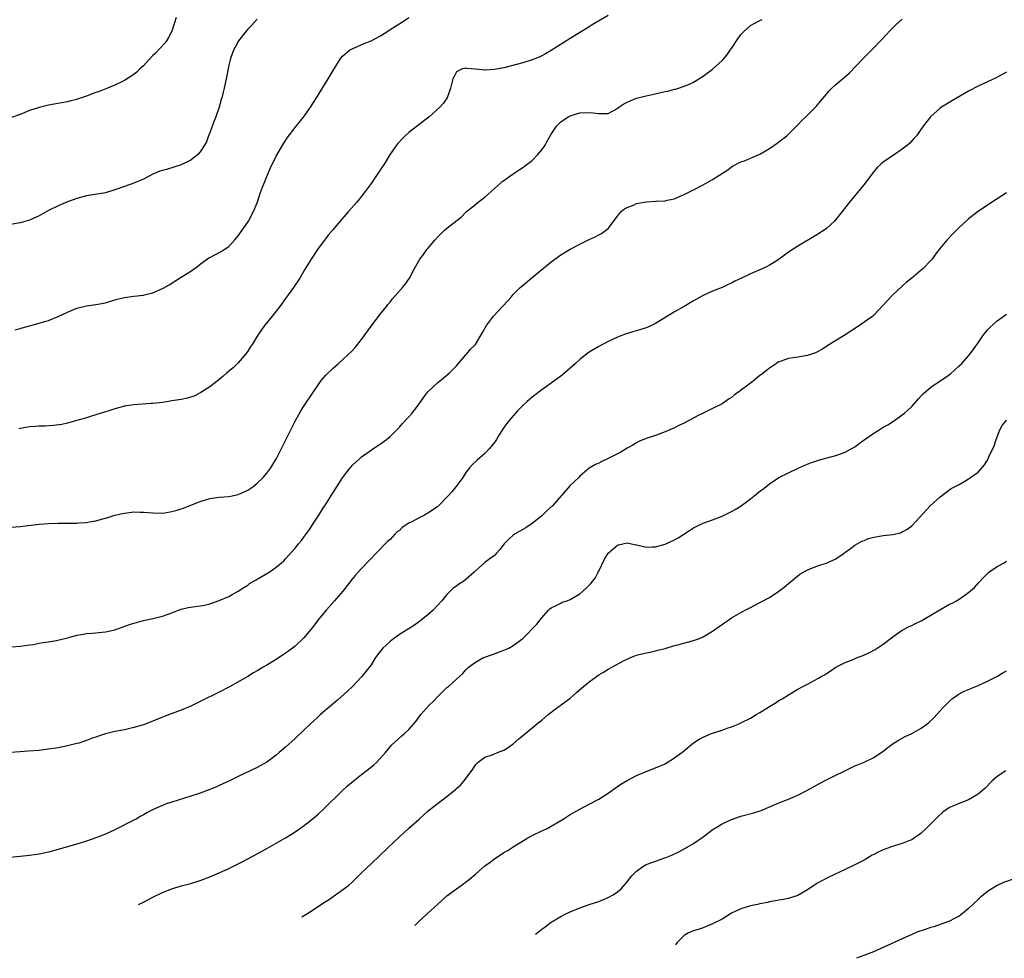
# Model space of a CAD drawing. Units: inches. Extents: x 2604000 to 2607000, y 1473851 to 1476000.
# Drawn here: x 2606553 to 2606761, y 1473868 to 1474065 of the extents above; entities that cross this region are included whole.
import ezdxf

# ---------------------------------------------------------------- set-up
doc = ezdxf.new("R2010")
doc.units = ezdxf.units.IN
doc.header["$MEASUREMENT"] = 0
doc.layers.add('LD26041473_10ft', color=80, linetype='Continuous')

msp = doc.modelspace()

# ---------------------------------------------------------------- linework, layer by layer
at = {"layer": 'LD26041473_10ft'}
for points, elevation in [([(2606549, 1473958.37), (2606553, 1473958.64), (2606557, 1473959.11), (2606559, 1473959.26), (2606561, 1473959.32), (2606561.34, 1473959.34), (2606563, 1473959.33), (2606563.36, 1473959.36), (2606565, 1473959.35), (2606565.39, 1473959.39), (2606567, 1473959.49), (2606567.61, 1473959.61), (2606569, 1473959.85), (2606570.2, 1473960.2), (2606571.48, 1473960.52), (2606573, 1473961), (2606574.62, 1473961.38), (2606575, 1473961.46), (2606575.51, 1473961.51), (2606577, 1473961.7), (2606578.31, 1473961.69), (2606579, 1473961.67), (2606581, 1473961.5), (2606583, 1473961.48), (2606583.55, 1473961.55), (2606585, 1473961.8), (2606586.09, 1473962.09), (2606587, 1473962.36), (2606587.48, 1473962.52), (2606588.64, 1473963), (2606591, 1473963.93), (2606593, 1473964.52), (2606595, 1473964.81), (2606597, 1473964.98), (2606598.67, 1473965.33), (2606599, 1473965.4), (2606601, 1473966.29), (2606601.44, 1473966.56), (2606602.06, 1473967), (2606603, 1473967.75), (2606604.24, 1473969), (2606605, 1473969.86), (2606605.87, 1473971), (2606606.31, 1473971.69), (2606607.09, 1473973), (2606611, 1473980.85), (2606611.76, 1473982.24), (2606612.21, 1473983), (2606613, 1473984.23), (2606616.23, 1473989), (2606616.55, 1473989.45), (2606617.48, 1473990.52), (2606619, 1473992.02), (2606620.14, 1473993), (2606623, 1473995.65), (2606623.63, 1473996.37), (2606625, 1473998.02), (2606627, 1474000.84), (2606629, 1474003.47), (2606630.25, 1474005), (2606630.57, 1474005.43), (2606631, 1474005.92), (2606631.48, 1474006.52), (2606633.65, 1474009), (2606634.25, 1474009.75), (2606635.11, 1474011), (2606636.16, 1474013), (2606636.47, 1474013.53), (2606637, 1474014.49), (2606637.31, 1474015), (2606638.06, 1474015.94), (2606638.8, 1474017), (2606639, 1474017.26), (2606640.44, 1474019), (2606641, 1474019.64), (2606641.71, 1474020.29), (2606642.42, 1474021), (2606643, 1474021.49), (2606646.08, 1474023.92), (2606647, 1474024.86), (2606647.15, 1474025), (2606649, 1474026.51), (2606649.62, 1474027), (2606651, 1474028.03), (2606653, 1474029.86), (2606654.33, 1474031), (2606654.68, 1474031.32), (2606655, 1474031.56), (2606656.79, 1474032.79), (2606658.2, 1474033.8), (2606659, 1474034.28), (2606659.39, 1474034.61), (2606661, 1474035.8), (2606662.16, 1474037), (2606663, 1474038.03), (2606663.69, 1474039), (2606664.17, 1474039.83), (2606665, 1474041.31), (2606666.11, 1474043), (2606667, 1474043.91), (2606667.63, 1474044.37), (2606668.54, 1474045), (2606669, 1474045.21), (2606671, 1474045.79), (2606673, 1474045.9), (2606673.83, 1474045.83), (2606675, 1474045.64), (2606675.7, 1474045.7), (2606677, 1474045.65), (2606678.53, 1474046.53), (2606679, 1474046.77), (2606679.26, 1474047), (2606680.3, 1474047.7), (2606681, 1474048.07), (2606681.63, 1474048.37), (2606683, 1474048.91), (2606685, 1474049.43), (2606686.3, 1474049.7), (2606688.13, 1474050.13), (2606689, 1474050.31), (2606689.59, 1474050.41), (2606691, 1474050.79), (2606691.19, 1474050.81), (2606691.8, 1474051), (2606693, 1474051.41), (2606694.15, 1474051.85), (2606695, 1474052.29), (2606696.15, 1474053), (2606697, 1474053.57), (2606699, 1474055.04), (2606701, 1474056.81), (2606701.18, 1474057), (2606702, 1474058), (2606702.7, 1474059), (2606703, 1474059.4), (2606704.03, 1474061), (2606705, 1474062.3), (2606705.64, 1474063), (2606707, 1474064.2), (2606707.53, 1474064.47), (2606709, 1474065.25), (2606709.48, 1474065.48)], 10930), ([(2606585.91, 1474065.91), (2606585, 1474063.03), (2606584.32, 1474061.68), (2606583.91, 1474061), (2606583.53, 1474060.47), (2606581.59, 1474058.41), (2606581, 1474057.87), (2606580.15, 1474057), (2606579, 1474055.72), (2606578.2, 1474055), (2606577.62, 1474054.38), (2606577, 1474053.92), (2606575, 1474052.64), (2606573, 1474051.66), (2606571.47, 1474051), (2606569.67, 1474050.33), (2606569, 1474050.07), (2606568.2, 1474049.8), (2606567, 1474049.32), (2606565.26, 1474048.74), (2606565, 1474048.63), (2606563.69, 1474048.31), (2606563, 1474048.11), (2606559, 1474047.4), (2606557, 1474046.93), (2606555, 1474046.28), (2606553, 1474045.49), (2606551, 1474044.79)], 10890), ([(2606603, 1474065.58), (2606601.8, 1474064.2), (2606601, 1474063.42), (2606600.64, 1474063), (2606599.08, 1474061), (2606598.34, 1474059.66), (2606598.01, 1474059), (2606597.46, 1474057.46), (2606597.28, 1474057), (2606597, 1474055.83), (2606596.46, 1474053), (2606596.01, 1474051), (2606595.8, 1474050.2), (2606595.53, 1474049), (2606595.4, 1474048.6), (2606594.98, 1474047), (2606594.28, 1474045), (2606593.78, 1474043.78), (2606593, 1474041.62), (2606592.75, 1474041), (2606592.28, 1474039.72), (2606591.91, 1474039), (2606591, 1474037.59), (2606590.45, 1474037), (2606589, 1474035.83), (2606587, 1474034.86), (2606583.9, 1474033.9), (2606582.47, 1474033.53), (2606581, 1474032.86), (2606579, 1474031.86), (2606577, 1474031.02), (2606575, 1474030.32), (2606573, 1474029.56), (2606571, 1474028.95), (2606567, 1474028.33), (2606565, 1474027.78), (2606563.03, 1474027.03), (2606561, 1474026.19), (2606559, 1474025.23), (2606557, 1474024.14), (2606555, 1474023.22), (2606553, 1474022.63), (2606551, 1474022.28)], 10900), ([(2606551.3, 1473933.3), (2606553, 1473933.42), (2606553.48, 1473933.48), (2606555, 1473933.7), (2606555.8, 1473933.8), (2606557, 1473934.04), (2606557.79, 1473934.21), (2606559, 1473934.37), (2606560.65, 1473934.65), (2606563.27, 1473935.27), (2606565, 1473935.73), (2606565.86, 1473935.86), (2606567, 1473936.09), (2606568.17, 1473936.17), (2606571, 1473936.44), (2606573, 1473936.87), (2606576.04, 1473937.96), (2606577, 1473938.29), (2606577.56, 1473938.44), (2606579, 1473938.82), (2606581, 1473939.23), (2606583, 1473939.72), (2606585, 1473940.44), (2606586.44, 1473941), (2606587, 1473941.2), (2606588.46, 1473941.54), (2606591, 1473941.9), (2606591.91, 1473942.09), (2606593, 1473942.37), (2606595, 1473943.05), (2606597, 1473943.9), (2606597.72, 1473944.28), (2606599, 1473945.04), (2606600.18, 1473945.82), (2606601, 1473946.29), (2606601.4, 1473946.6), (2606602.65, 1473947.35), (2606603, 1473947.54), (2606605.49, 1473949), (2606607, 1473950.07), (2606608.13, 1473951), (2606608.59, 1473951.41), (2606609, 1473951.83), (2606611, 1473954.09), (2606611.7, 1473955), (2606612.31, 1473955.69), (2606613, 1473956.57), (2606614.01, 1473957.99), (2606615, 1473959.55), (2606615.98, 1473961), (2606617, 1473962.62), (2606617.27, 1473963), (2606619, 1473965.8), (2606619.77, 1473967), (2606621, 1473968.88), (2606622.6, 1473971), (2606622.78, 1473971.22), (2606623, 1473971.47), (2606623.78, 1473972.22), (2606624.61, 1473973), (2606625, 1473973.34), (2606627, 1473974.75), (2606627.4, 1473975), (2606628.36, 1473975.64), (2606629, 1473976.09), (2606630.24, 1473977), (2606631, 1473977.64), (2606632.41, 1473979), (2606632.69, 1473979.31), (2606633, 1473979.6), (2606633.66, 1473980.34), (2606634.63, 1473981.37), (2606635, 1473981.75), (2606635.58, 1473982.42), (2606637, 1473984.28), (2606638.12, 1473985.88), (2606639, 1473987.04), (2606641, 1473988.95), (2606643, 1473990.52), (2606643.53, 1473991), (2606645, 1473992.5), (2606647, 1473994.82), (2606647.18, 1473995), (2606647.98, 1473996.02), (2606649, 1473997), (2606650.51, 1473999.49), (2606651.34, 1474001), (2606652.85, 1474003), (2606654.74, 1474005), (2606655.82, 1474006.18), (2606656.53, 1474007), (2606657, 1474007.52), (2606658.47, 1474009), (2606658.75, 1474009.25), (2606661, 1474011.08), (2606665, 1474014.42), (2606667, 1474015.86), (2606669, 1474017.05), (2606671, 1474018.11), (2606673, 1474019.1), (2606674.29, 1474019.71), (2606675, 1474020.11), (2606675.6, 1474020.4), (2606676.47, 1474021), (2606677, 1474021.43), (2606679, 1474024.04), (2606679.39, 1474024.61), (2606679.72, 1474025), (2606680.44, 1474025.56), (2606681, 1474025.89), (2606682.45, 1474026.45), (2606683, 1474026.7), (2606684.6, 1474027), (2606685.07, 1474027.07), (2606687, 1474027.18), (2606687.22, 1474027.22), (2606689, 1474027.29), (2606689.42, 1474027.42), (2606691, 1474027.72), (2606692.33, 1474028.33), (2606693, 1474028.59), (2606693.28, 1474028.72), (2606695, 1474029.6), (2606697, 1474030.63), (2606699, 1474031.74), (2606702.22, 1474033.78), (2606703, 1474034.41), (2606703.37, 1474034.63), (2606705, 1474035.46), (2606705.73, 1474035.73), (2606707, 1474036.25), (2606709, 1474037.13), (2606711, 1474038.27), (2606712.6, 1474039.4), (2606713, 1474039.69), (2606714.64, 1474041), (2606715, 1474041.31), (2606716.72, 1474043), (2606717, 1474043.28), (2606717.8, 1474044.2), (2606718.65, 1474045), (2606720.84, 1474047.16), (2606721.76, 1474048.24), (2606722.66, 1474049.34), (2606723.58, 1474050.42), (2606724.14, 1474051), (2606725, 1474051.76), (2606726.77, 1474053.23), (2606727.82, 1474054.18), (2606730.73, 1474057.27), (2606731.74, 1474058.26), (2606732.51, 1474059), (2606733, 1474059.5), (2606734.44, 1474061), (2606735.66, 1474062.34), (2606736.3, 1474063), (2606737, 1474063.7), (2606737.66, 1474064.34), (2606739, 1474065.53)], 10940), ([(2606551.9, 1474000.1), (2606553, 1474000.39), (2606553.46, 1474000.54), (2606557, 1474001.47), (2606558.16, 1474001.84), (2606559, 1474002.08), (2606561, 1474002.88), (2606563, 1474003.84), (2606565, 1474004.67), (2606567, 1474005.17), (2606569, 1474005.44), (2606571, 1474005.81), (2606573, 1474006.4), (2606573.48, 1474006.52), (2606575, 1474006.93), (2606577, 1474007.18), (2606579, 1474007.4), (2606579.52, 1474007.52), (2606581, 1474007.9), (2606583.16, 1474008.84), (2606584.41, 1474009.59), (2606586.6, 1474011), (2606589, 1474012.46), (2606590.48, 1474013.52), (2606591, 1474013.94), (2606592.77, 1474015.23), (2606593, 1474015.36), (2606595.41, 1474016.59), (2606596.03, 1474017), (2606597, 1474017.67), (2606598.23, 1474019), (2606599, 1474019.91), (2606601, 1474022.74), (2606601.16, 1474023), (2606602.22, 1474025), (2606603, 1474026.87), (2606603.71, 1474029), (2606604.14, 1474030.14), (2606604.44, 1474031), (2606605, 1474032.39), (2606605.79, 1474034.21), (2606607, 1474036.66), (2606608.58, 1474039.42), (2606609.39, 1474040.61), (2606611, 1474042.7), (2606613, 1474045.19), (2606614.24, 1474047), (2606615, 1474048.17), (2606615.52, 1474049), (2606617.96, 1474053), (2606619, 1474054.77), (2606619.42, 1474055.42), (2606620.63, 1474057.37), (2606621, 1474057.78), (2606622.48, 1474059), (2606623, 1474059.29), (2606623.5, 1474059.5), (2606625.57, 1474060.43), (2606627, 1474060.99), (2606629, 1474062.04), (2606630.51, 1474063), (2606631, 1474063.35), (2606633.62, 1474065), (2606635, 1474065.92)], 10910), ([(2606677, 1474066.36), (2606673.64, 1474064.36), (2606673, 1474063.93), (2606672.41, 1474063.59), (2606671.49, 1474063), (2606669, 1474061.49), (2606665, 1474058.92), (2606663.78, 1474058.22), (2606663, 1474057.81), (2606662.44, 1474057.56), (2606661, 1474056.99), (2606659, 1474056.38), (2606655, 1474055.33), (2606653, 1474054.93), (2606651.16, 1474054.84), (2606651, 1474054.8), (2606649, 1474055.03), (2606647.17, 1474055.18), (2606647, 1474055.21), (2606646.07, 1474055), (2606645, 1474054.46), (2606644.51, 1474053.49), (2606644.25, 1474053), (2606643.79, 1474051), (2606643.03, 1474049), (2606642.22, 1474047.78), (2606641.51, 1474047), (2606639.24, 1474045), (2606635, 1474041.7), (2606634.23, 1474041), (2606633.61, 1474040.39), (2606632.66, 1474039.34), (2606632.4, 1474039), (2606631, 1474037.1), (2606629.76, 1474035), (2606629, 1474033.87), (2606628.67, 1474033.33), (2606628.45, 1474033), (2606627, 1474030.94), (2606625.34, 1474028.66), (2606624.02, 1474027), (2606622.28, 1474025), (2606620.73, 1474023.27), (2606619, 1474021.24), (2606617.99, 1474020.01), (2606615.73, 1474017), (2606614.37, 1474015), (2606613, 1474012.73), (2606612, 1474011), (2606610.64, 1474009), (2606609, 1474006.7), (2606607.74, 1474005), (2606607, 1474004.04), (2606606.12, 1474003), (2606604.56, 1474001), (2606603.9, 1474000.1), (2606603, 1473998.72), (2606601.93, 1473997), (2606601.55, 1473996.45), (2606601, 1473995.56), (2606600.58, 1473995), (2606599, 1473993.16), (2606598.82, 1473993), (2606597.9, 1473992.1), (2606596.57, 1473991), (2606595.78, 1473990.22), (2606594.22, 1473989), (2606593, 1473988.08), (2606591.14, 1473986.86), (2606591, 1473986.8), (2606589.84, 1473986.16), (2606588.32, 1473985.68), (2606587, 1473985.4), (2606585, 1473985.09), (2606584.32, 1473985), (2606583, 1473984.78), (2606581, 1473984.54), (2606580.54, 1473984.54), (2606577, 1473984.29), (2606575, 1473983.98), (2606573, 1473983.43), (2606571.69, 1473983), (2606568.08, 1473981.92), (2606567, 1473981.57), (2606565, 1473980.97), (2606563, 1473980.42), (2606561.83, 1473980.17), (2606560.08, 1473979.92), (2606558.2, 1473979.8), (2606557, 1473979.77), (2606556.29, 1473979.71), (2606555, 1473979.63), (2606553, 1473979.31), (2606552.75, 1473979.25)], 10920), ([(2606761, 1474054.42), (2606760.1, 1474053.9), (2606758.79, 1474053.21), (2606757, 1474052.36), (2606755, 1474051.44), (2606753, 1474050.41), (2606752.11, 1474049.89), (2606749.61, 1474048.39), (2606747.31, 1474047), (2606747, 1474046.79), (2606745, 1474045.06), (2606744.94, 1474045), (2606743.45, 1474043), (2606742, 1474041), (2606741.55, 1474040.45), (2606741, 1474039.91), (2606740.57, 1474039.43), (2606740.08, 1474039), (2606739, 1474038.13), (2606737.35, 1474037), (2606735, 1474035.44), (2606734.49, 1474035), (2606733.72, 1474034.28), (2606732.8, 1474033.2), (2606731, 1474030.74), (2606730.22, 1474029.78), (2606729.54, 1474029), (2606727.89, 1474027), (2606726.37, 1474025), (2606725, 1474023.31), (2606724.71, 1474023), (2606723, 1474021.46), (2606722.74, 1474021.26), (2606721, 1474020.08), (2606717, 1474017.74), (2606715, 1474016.42), (2606713.04, 1474015), (2606711.83, 1474014.17), (2606711, 1474013.72), (2606710.55, 1474013.45), (2606709.64, 1474013), (2606707, 1474011.88), (2606705, 1474010.92), (2606703.68, 1474010.32), (2606703, 1474009.94), (2606702.33, 1474009.67), (2606701, 1474009.03), (2606699, 1474008.2), (2606697, 1474007.33), (2606696.38, 1474007), (2606695, 1474006.22), (2606693, 1474005.03), (2606691, 1474003.89), (2606689.52, 1474003), (2606687, 1474001.44), (2606686.12, 1474001), (2606685.35, 1474000.65), (2606685, 1474000.51), (2606683.86, 1474000.14), (2606681, 1473999.32), (2606680.76, 1473999.24), (2606679.33, 1473998.67), (2606679, 1473998.54), (2606677, 1473997.6), (2606675, 1473996.55), (2606673, 1473995.36), (2606672.48, 1473995), (2606671, 1473993.8), (2606670.13, 1473993), (2606669, 1473991.99), (2606667.37, 1473990.63), (2606667, 1473990.35), (2606666.25, 1473989.75), (2606663, 1473987.46), (2606661, 1473985.93), (2606659.93, 1473985), (2606659, 1473984.12), (2606657.89, 1473983), (2606656.52, 1473981.48), (2606656.13, 1473981), (2606655.64, 1473980.36), (2606655, 1473979.47), (2606654.02, 1473977.98), (2606653.45, 1473977), (2606653, 1473976.35), (2606652.42, 1473975.58), (2606651.94, 1473975), (2606651, 1473974.02), (2606649.37, 1473972.63), (2606648.35, 1473971.65), (2606647.76, 1473971), (2606647, 1473969.99), (2606646.34, 1473969), (2606644.87, 1473967), (2606644.03, 1473965.97), (2606643.22, 1473965), (2606641.24, 1473963), (2606641, 1473962.81), (2606639, 1473961.44), (2606638.71, 1473961.29), (2606638.25, 1473961), (2606637, 1473960.39), (2606635.63, 1473959.63), (2606635, 1473959.32), (2606633.59, 1473958.41), (2606633, 1473957.82), (2606632.51, 1473957.49), (2606632.02, 1473957), (2606631, 1473955.91), (2606630.5, 1473955.5), (2606628.1, 1473953), (2606627, 1473951.89), (2606626.57, 1473951.43), (2606625, 1473949.79), (2606623.68, 1473948.32), (2606623, 1473947.51), (2606621.02, 1473945), (2606619.33, 1473943), (2606618.25, 1473941.75), (2606617.56, 1473941), (2606615.88, 1473939), (2606614.63, 1473937.37), (2606612.82, 1473935.18), (2606611, 1473933.44), (2606609.63, 1473932.37), (2606609, 1473931.92), (2606607, 1473930.62), (2606605, 1473929.43), (2606604.24, 1473929), (2606603, 1473928.23), (2606602.21, 1473927.79), (2606601, 1473927.05), (2606597.16, 1473924.84), (2606595, 1473923.71), (2606591, 1473921.74), (2606589, 1473920.79), (2606587, 1473919.95), (2606584.86, 1473919.14), (2606581.98, 1473918.02), (2606581, 1473917.61), (2606579, 1473916.88), (2606577, 1473916.28), (2606575, 1473915.82), (2606573, 1473915.42), (2606571, 1473914.93), (2606569.52, 1473914.48), (2606569, 1473914.28), (2606568.05, 1473913.95), (2606567, 1473913.55), (2606565.38, 1473913), (2606565, 1473912.88), (2606563, 1473912.4), (2606561, 1473912.03), (2606559, 1473911.72), (2606557, 1473911.47), (2606554.73, 1473911.27), (2606553, 1473911.16), (2606551, 1473911)], 10950), ([(2606761, 1474028.97), (2606759, 1474027.66), (2606757, 1474026.39), (2606754.99, 1474025), (2606753, 1474023.45), (2606752.47, 1474023), (2606751, 1474021.66), (2606749.66, 1474020.34), (2606748.4, 1474019), (2606747, 1474017.27), (2606746, 1474016), (2606745.29, 1474015), (2606745, 1474014.67), (2606743.39, 1474013), (2606743, 1474012.65), (2606741, 1474010.95), (2606739.89, 1474010.11), (2606739, 1474009.26), (2606737, 1474007.44), (2606735.79, 1474006.21), (2606735, 1474005.3), (2606733, 1474003.18), (2606732.78, 1474003), (2606731, 1474001.67), (2606730.01, 1474001), (2606728.18, 1473999.82), (2606726.96, 1473999.04), (2606723.67, 1473997), (2606722.04, 1473995.96), (2606721, 1473995.38), (2606720.74, 1473995.26), (2606719, 1473994.66), (2606717, 1473994.32), (2606715, 1473994.01), (2606713.47, 1473993.47), (2606713, 1473993.32), (2606712.46, 1473993), (2606711, 1473992.03), (2606709.33, 1473990.67), (2606709, 1473990.43), (2606707.22, 1473989), (2606707, 1473988.85), (2606704.55, 1473987), (2606703.63, 1473986.37), (2606703, 1473985.84), (2606702.48, 1473985.52), (2606701, 1473984.52), (2606699, 1473983.5), (2606697, 1473982.55), (2606695.97, 1473982.03), (2606693, 1473980.43), (2606692.03, 1473979.97), (2606691, 1473979.44), (2606690.03, 1473979), (2606689, 1473978.56), (2606687, 1473977.83), (2606685, 1473977.17), (2606683.48, 1473976.52), (2606683, 1473976.29), (2606682.19, 1473975.81), (2606681, 1473975.15), (2606679.68, 1473974.32), (2606677, 1473972.96), (2606675.64, 1473972.36), (2606675, 1473972.01), (2606674.31, 1473971.69), (2606673, 1473970.9), (2606671, 1473969.22), (2606670.79, 1473969), (2606669, 1473967.25), (2606665.23, 1473963), (2606665.11, 1473962.89), (2606665, 1473962.76), (2606664.04, 1473961.96), (2606663, 1473960.89), (2606661, 1473959.29), (2606659.63, 1473958.37), (2606659, 1473958.03), (2606658.37, 1473957.63), (2606657.25, 1473957), (2606657, 1473956.83), (2606656.03, 1473955.97), (2606655.1, 1473955), (2606654.19, 1473953.81), (2606653.46, 1473953), (2606653, 1473952.56), (2606652.13, 1473951.87), (2606650.98, 1473951.02), (2606649, 1473949.28), (2606648.72, 1473949), (2606647, 1473947.44), (2606646.73, 1473947.27), (2606646.38, 1473947), (2606645.53, 1473946.47), (2606645, 1473946.05), (2606644.34, 1473945.66), (2606643.71, 1473945), (2606643, 1473944.33), (2606641.94, 1473943), (2606641, 1473941.96), (2606640.09, 1473941), (2606639, 1473940.02), (2606637.3, 1473938.7), (2606636.14, 1473937.86), (2606634.82, 1473937), (2606633, 1473935.91), (2606631.75, 1473935), (2606631, 1473934.44), (2606629.49, 1473933), (2606628.39, 1473931.61), (2606627.97, 1473931), (2606627, 1473929.51), (2606625.93, 1473928.07), (2606625, 1473926.95), (2606623.08, 1473924.92), (2606622.05, 1473923.95), (2606619.96, 1473922.04), (2606618.67, 1473921), (2606616.36, 1473919), (2606615.66, 1473918.34), (2606615, 1473917.74), (2606614.2, 1473917), (2606613, 1473915.84), (2606611, 1473913.97), (2606609, 1473912.17), (2606607.66, 1473911), (2606607, 1473910.46), (2606605, 1473909), (2606603, 1473907.88), (2606599, 1473905.97), (2606597, 1473904.97), (2606595, 1473904.04), (2606594.26, 1473903.74), (2606593, 1473903.2), (2606591, 1473902.46), (2606589, 1473901.81), (2606585, 1473900.57), (2606583.82, 1473900.18), (2606583, 1473899.86), (2606581.03, 1473898.97), (2606579.71, 1473898.29), (2606579, 1473897.87), (2606578.43, 1473897.57), (2606577.45, 1473897), (2606577, 1473896.76), (2606573, 1473894.75), (2606571, 1473893.83), (2606569, 1473893.03), (2606567, 1473892.34), (2606565, 1473891.72), (2606563.18, 1473891.18), (2606561, 1473890.57), (2606559, 1473890.04), (2606557, 1473889.61), (2606555, 1473889.31), (2606553, 1473889.1), (2606549.27, 1473888.73)], 10960), ([(2606577.94, 1473878.98), (2606579.19, 1473879.58), (2606581, 1473880.51), (2606583, 1473881.48), (2606584.07, 1473881.93), (2606585, 1473882.29), (2606587, 1473882.89), (2606589, 1473883.44), (2606591, 1473884.06), (2606593, 1473884.81), (2606593.48, 1473885), (2606595, 1473885.66), (2606597, 1473886.56), (2606599.96, 1473888.04), (2606603, 1473889.65), (2606605, 1473890.78), (2606607, 1473891.94), (2606609, 1473893.05), (2606610.23, 1473893.77), (2606611.45, 1473894.55), (2606613, 1473895.68), (2606614.84, 1473897.16), (2606615.93, 1473898.07), (2606617, 1473899.06), (2606620.99, 1473903), (2606622.04, 1473903.96), (2606623.24, 1473905), (2606625, 1473906.38), (2606626.49, 1473907.51), (2606627.58, 1473908.42), (2606628.23, 1473909), (2606630.04, 1473911), (2606631, 1473912.21), (2606631.37, 1473912.63), (2606633.48, 1473914.52), (2606634.05, 1473915), (2606635, 1473915.86), (2606636.44, 1473917.56), (2606637.48, 1473919), (2606639.26, 1473921), (2606640.14, 1473921.86), (2606641, 1473922.76), (2606642.15, 1473923.85), (2606643, 1473924.69), (2606643.4, 1473925), (2606645, 1473926.45), (2606646.37, 1473927.63), (2606647, 1473928.42), (2606647.3, 1473928.7), (2606647.56, 1473929), (2606649, 1473930.03), (2606650.72, 1473931), (2606651, 1473931.11), (2606652.4, 1473931.6), (2606653, 1473931.84), (2606653.87, 1473932.13), (2606655, 1473932.56), (2606656.02, 1473933), (2606657, 1473933.55), (2606659, 1473935.03), (2606661.97, 1473938.03), (2606662.68, 1473939), (2606663, 1473939.38), (2606664.42, 1473941), (2606664.72, 1473941.28), (2606665, 1473941.51), (2606665.92, 1473941.92), (2606667, 1473942.51), (2606667.33, 1473942.67), (2606668.34, 1473943), (2606669, 1473943.24), (2606671, 1473944.45), (2606671.69, 1473945), (2606672.38, 1473945.62), (2606673.37, 1473946.63), (2606674.23, 1473947.77), (2606674.89, 1473949), (2606675, 1473949.26), (2606676.23, 1473951.77), (2606677, 1473952.99), (2606679, 1473954.72), (2606679.2, 1473954.8), (2606680.06, 1473955), (2606681, 1473955.18), (2606681.94, 1473955), (2606682.8, 1473954.8), (2606683, 1473954.79), (2606684.43, 1473954.43), (2606685, 1473954.32), (2606686.34, 1473954.34), (2606687, 1473954.34), (2606689, 1473954.93), (2606691, 1473955.86), (2606691.73, 1473956.27), (2606692.98, 1473957.02), (2606694.18, 1473957.82), (2606695, 1473958.35), (2606695.43, 1473958.57), (2606697, 1473959.36), (2606699, 1473960.06), (2606701, 1473960.79), (2606703, 1473961.77), (2606703.78, 1473962.22), (2606705.01, 1473963), (2606707, 1473964.47), (2606707.69, 1473965), (2606709, 1473966.06), (2606709.54, 1473966.46), (2606711, 1473967.66), (2606713, 1473968.98), (2606715, 1473969.96), (2606717.21, 1473971), (2606718.44, 1473971.56), (2606719.86, 1473972.14), (2606721.35, 1473972.65), (2606725, 1473973.6), (2606727, 1473974.29), (2606729, 1473975.4), (2606729.9, 1473976.1), (2606731, 1473976.88), (2606733, 1473978.34), (2606734.14, 1473979), (2606735, 1473979.57), (2606735.93, 1473980.07), (2606737.16, 1473980.84), (2606737.39, 1473981), (2606739, 1473982.16), (2606739.45, 1473982.55), (2606741, 1473983.96), (2606742.43, 1473985.57), (2606743, 1473986.15), (2606743.4, 1473986.6), (2606745, 1473987.98), (2606746.79, 1473989.21), (2606748, 1473990), (2606749.16, 1473990.84), (2606751, 1473992.48), (2606751.55, 1473993), (2606753, 1473994.58), (2606753.35, 1473995), (2606754.07, 1473996.07), (2606755, 1473997.38), (2606756.12, 1473999), (2606756.51, 1473999.48), (2606757, 1474000.06), (2606757.45, 1474000.55), (2606759, 1474001.99), (2606761, 1474003.4)], 10970), ([(2606612.41, 1473876.4), (2606613.43, 1473877), (2606615, 1473878.02), (2606617, 1473879.36), (2606618.01, 1473879.99), (2606621, 1473882.04), (2606622.22, 1473883), (2606623, 1473883.66), (2606623.69, 1473884.31), (2606625, 1473885.64), (2606627, 1473887.58), (2606630.64, 1473891), (2606633, 1473893.25), (2606633.92, 1473894.08), (2606634.89, 1473895), (2606637.12, 1473897), (2606638.13, 1473897.87), (2606639, 1473898.66), (2606639.41, 1473899), (2606643, 1473901.73), (2606644.79, 1473903.21), (2606645, 1473903.41), (2606645.84, 1473904.16), (2606646.59, 1473905), (2606648.1, 1473907), (2606648.47, 1473907.53), (2606649, 1473908.43), (2606649.58, 1473909), (2606651, 1473910.01), (2606652.52, 1473910.52), (2606653, 1473910.7), (2606653.69, 1473911), (2606655, 1473911.52), (2606655.9, 1473912.1), (2606657, 1473912.86), (2606658.14, 1473913.86), (2606662.5, 1473917.5), (2606663, 1473917.86), (2606664.34, 1473919), (2606665.85, 1473920.15), (2606668.17, 1473921.83), (2606669, 1473922.48), (2606669.64, 1473923), (2606670.35, 1473923.65), (2606671.41, 1473924.59), (2606673, 1473925.9), (2606675, 1473927.37), (2606676.03, 1473927.97), (2606677, 1473928.6), (2606677.78, 1473929), (2606680.38, 1473930.38), (2606681, 1473930.68), (2606681.73, 1473931), (2606682.63, 1473931.37), (2606683, 1473931.51), (2606685, 1473932.02), (2606685.82, 1473932.18), (2606687, 1473932.43), (2606687.44, 1473932.56), (2606689, 1473932.94), (2606691, 1473933.54), (2606691.71, 1473933.71), (2606695, 1473934.61), (2606696.06, 1473935), (2606697, 1473935.39), (2606699, 1473936.59), (2606700.4, 1473937.6), (2606701.58, 1473938.42), (2606702.43, 1473939), (2606703, 1473939.36), (2606705, 1473940.52), (2606705.86, 1473941), (2606707, 1473941.59), (2606707.94, 1473942.06), (2606709, 1473942.62), (2606709.26, 1473942.74), (2606711, 1473943.7), (2606712.99, 1473945.01), (2606714.14, 1473945.86), (2606715, 1473946.65), (2606715.41, 1473947), (2606717, 1473948.28), (2606717.42, 1473948.58), (2606719, 1473949.5), (2606721, 1473950.27), (2606721.54, 1473950.46), (2606723, 1473950.88), (2606725, 1473951.82), (2606726.75, 1473953), (2606727, 1473953.21), (2606727.75, 1473953.75), (2606729, 1473954.7), (2606730.47, 1473955.53), (2606731, 1473955.69), (2606731.89, 1473956.11), (2606733, 1473956.36), (2606734.66, 1473956.66), (2606735, 1473956.74), (2606737.02, 1473956.98), (2606738.66, 1473957.34), (2606739, 1473957.49), (2606739.98, 1473958.02), (2606741, 1473958.76), (2606741.13, 1473958.87), (2606744.89, 1473963), (2606747, 1473964.92), (2606748.17, 1473965.83), (2606749.35, 1473966.65), (2606750, 1473967), (2606751, 1473967.52), (2606752.2, 1473968.2), (2606753, 1473968.68), (2606753.42, 1473969), (2606755, 1473970.12), (2606756.35, 1473971.65), (2606757, 1473972.62), (2606757.13, 1473972.87), (2606757.29, 1473973.29), (2606758.36, 1473975.64), (2606758.82, 1473977), (2606759.6, 1473979), (2606760.09, 1473979.91), (2606760.96, 1473981.04)], 10980), ([(2606636.25, 1473874.61), (2606636.36, 1473874.73), (2606637, 1473875.35), (2606639, 1473877.14), (2606641, 1473879), (2606643, 1473880.82), (2606645, 1473882.28), (2606646.03, 1473883), (2606647.72, 1473884.28), (2606649, 1473885.41), (2606651, 1473887.1), (2606652.1, 1473887.9), (2606653, 1473888.59), (2606655, 1473889.92), (2606655.68, 1473890.32), (2606656.76, 1473891), (2606660.03, 1473893), (2606661, 1473893.54), (2606663, 1473894.49), (2606663.36, 1473894.64), (2606664.12, 1473895), (2606665, 1473895.47), (2606667.54, 1473897), (2606669, 1473897.97), (2606671, 1473899.1), (2606673, 1473900.1), (2606675, 1473901.2), (2606677, 1473902.46), (2606679, 1473903.82), (2606679.69, 1473904.31), (2606681, 1473905.13), (2606683, 1473906.19), (2606685, 1473907), (2606687, 1473907.75), (2606689, 1473908.66), (2606689.22, 1473908.78), (2606691, 1473909.86), (2606692.79, 1473911.21), (2606695, 1473913.06), (2606696.18, 1473913.82), (2606697, 1473914.27), (2606698.82, 1473915), (2606701, 1473915.71), (2606702.12, 1473916.12), (2606703, 1473916.42), (2606704.43, 1473917), (2606705, 1473917.25), (2606707, 1473918.27), (2606708.21, 1473919), (2606709, 1473919.46), (2606711, 1473920.7), (2606712.44, 1473921.56), (2606713, 1473921.96), (2606713.67, 1473922.33), (2606715, 1473923.17), (2606717, 1473924.33), (2606718.21, 1473925), (2606719, 1473925.39), (2606721.35, 1473926.65), (2606721.93, 1473927), (2606722.62, 1473927.38), (2606723, 1473927.67), (2606723.82, 1473928.18), (2606725, 1473929.01), (2606727, 1473929.98), (2606728.63, 1473930.63), (2606729.5, 1473931), (2606730.58, 1473931.42), (2606731.99, 1473932.01), (2606733.29, 1473932.71), (2606735, 1473933.86), (2606737, 1473935.41), (2606739, 1473936.77), (2606740.44, 1473937.56), (2606741, 1473937.8), (2606741.79, 1473938.21), (2606743, 1473938.76), (2606745, 1473939.93), (2606746.9, 1473941.1), (2606749, 1473942.24), (2606749.52, 1473942.48), (2606750.44, 1473943), (2606751, 1473943.35), (2606752.18, 1473944.18), (2606753, 1473944.73), (2606754.22, 1473945.78), (2606755.17, 1473946.83), (2606755.29, 1473947), (2606756.11, 1473947.89), (2606757, 1473948.76), (2606757.26, 1473949), (2606759, 1473950.23), (2606760.47, 1473951), (2606761, 1473951.31)], 10990), ([(2606661.65, 1473872.71), (2606661.94, 1473872.93), (2606663, 1473873.76), (2606663.72, 1473874.28), (2606665, 1473875.25), (2606667, 1473876.45), (2606668.08, 1473877), (2606669, 1473877.42), (2606671, 1473878.28), (2606672.97, 1473879), (2606675, 1473879.65), (2606675.98, 1473880.02), (2606677, 1473880.43), (2606678.05, 1473881), (2606679, 1473881.62), (2606679.73, 1473882.27), (2606681, 1473883.74), (2606681.99, 1473885), (2606683, 1473886.04), (2606684.3, 1473887), (2606685, 1473887.41), (2606686.19, 1473887.81), (2606687, 1473888.14), (2606688.74, 1473888.74), (2606689.14, 1473888.86), (2606690.56, 1473889.44), (2606691, 1473889.68), (2606691.9, 1473890.1), (2606693.19, 1473890.81), (2606695, 1473891.87), (2606697, 1473893.21), (2606699.16, 1473894.84), (2606699.4, 1473895), (2606701, 1473895.98), (2606703, 1473896.91), (2606705, 1473897.57), (2606707.73, 1473898.27), (2606709.23, 1473898.77), (2606713, 1473900.38), (2606715, 1473901.16), (2606717, 1473902.04), (2606718.92, 1473903), (2606721.53, 1473904.47), (2606723, 1473905.25), (2606725, 1473906.22), (2606726.64, 1473907), (2606729, 1473908.18), (2606729.57, 1473908.43), (2606731, 1473909), (2606733, 1473909.94), (2606735, 1473911.3), (2606735.94, 1473912.06), (2606737.12, 1473912.88), (2606738.33, 1473913.67), (2606739, 1473914.01), (2606739.63, 1473914.37), (2606741, 1473915.04), (2606743, 1473916.16), (2606744.18, 1473917), (2606744.64, 1473917.36), (2606745.67, 1473918.33), (2606747, 1473919.79), (2606747.57, 1473920.43), (2606748.12, 1473921), (2606749, 1473921.86), (2606749.61, 1473922.39), (2606750.5, 1473923), (2606750.79, 1473923.21), (2606752.08, 1473923.92), (2606753.47, 1473924.53), (2606755, 1473925.14), (2606757, 1473926.03), (2606758.94, 1473927.06), (2606760.21, 1473927.79), (2606761, 1473928.26)], 11000), ([(2606760.82, 1473907.18), (2606759, 1473905.96), (2606757.92, 1473905), (2606756.47, 1473903.53), (2606755, 1473902.22), (2606753, 1473901.06), (2606751, 1473900.3), (2606749.7, 1473899.7), (2606749, 1473899.4), (2606747.57, 1473898.43), (2606746.51, 1473897.49), (2606746.04, 1473897), (2606744.02, 1473895), (2606743, 1473894.05), (2606742.41, 1473893.59), (2606741.58, 1473893), (2606741, 1473892.63), (2606740.4, 1473892.4), (2606739, 1473891.81), (2606737.35, 1473891.35), (2606735.35, 1473890.65), (2606735, 1473890.52), (2606733.96, 1473890.04), (2606733, 1473889.52), (2606732.65, 1473889.35), (2606731, 1473888.36), (2606729, 1473887.31), (2606727, 1473886.38), (2606723.35, 1473884.65), (2606722.03, 1473883.97), (2606721, 1473883.4), (2606720.37, 1473883), (2606719, 1473882.09), (2606717, 1473880.91), (2606715, 1473880.23), (2606713.94, 1473880.06), (2606713, 1473879.87), (2606712.25, 1473879.76), (2606711, 1473879.54), (2606710.57, 1473879.43), (2606709, 1473879.12), (2606708.49, 1473879), (2606707, 1473878.69), (2606705, 1473878.1), (2606703, 1473877.14), (2606701, 1473875.91), (2606699, 1473874.88), (2606697, 1473874.1), (2606696.2, 1473873.8), (2606695, 1473873.44), (2606693.94, 1473873), (2606693.34, 1473872.66), (2606693, 1473872.43), (2606691.52, 1473871), (2606691.18, 1473870.5)], 11010), ([(2606763, 1473884.55), (2606760.38, 1473883.62), (2606759, 1473882.99), (2606757, 1473881.72), (2606756.11, 1473881), (2606755.5, 1473880.5), (2606755, 1473880.05), (2606753, 1473878.16), (2606751.64, 1473877), (2606751, 1473876.52), (2606750.02, 1473876.02), (2606749, 1473875.45), (2606747, 1473874.74), (2606745.69, 1473874.31), (2606745, 1473874.12), (2606743, 1473873.46), (2606742.67, 1473873.33), (2606741, 1473872.66), (2606739, 1473871.78), (2606734.33, 1473869.67), (2606732.91, 1473869), (2606730.92, 1473868.21), (2606729.33, 1473867.65)], 11020)]:
    msp.add_lwpolyline(points, dxfattribs=dict(at, elevation=elevation))

doc.saveas('drawing.dxf')
